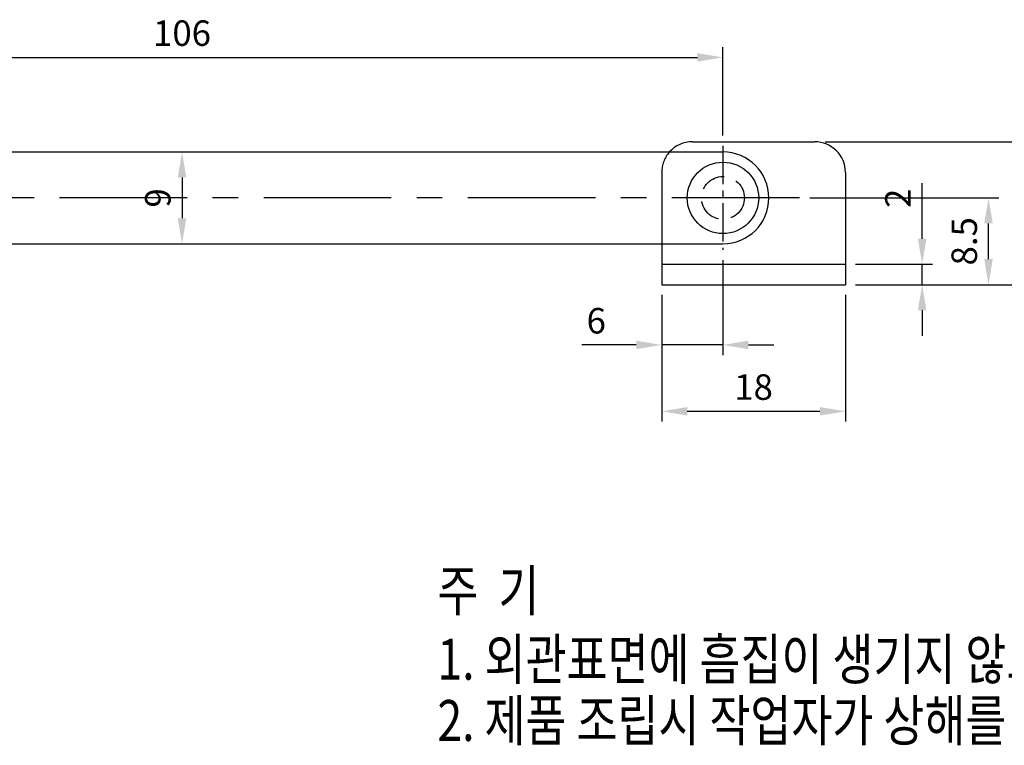
# Model space of a CAD drawing. Extents: x 0 to 367, y 0 to 257.
# Drawn here: x 209 to 306, y 74 to 145 of the extents above; entities that cross this region are included whole.
import ezdxf

# ---------------------------------------------------------------- set-up
doc = ezdxf.new("R2010")
doc.units = 0
doc.header["$LTSCALE"] = 10
doc.header["$MEASUREMENT"] = 0
for name, pattern in [('CENTER', [2, 1.25, -0.25, 0.25, -0.25]), ('CENTER2', [1.125, 0.75, -0.125, 0.125, -0.125]), ('HIDDEN', [0.375, 0.25, -0.125]), ('HIDDEN2', [4.7625, 3.175, -1.5875])]:
    doc.linetypes.add(name, pattern=pattern)
doc.layers.get('0').update_dxf_attribs({"linetype": 'CONTINUOUS'})
doc.layers.get('Defpoints').update_dxf_attribs({"linetype": 'CONTINUOUS'})
doc.styles.get("Standard").update_dxf_attribs({"font": 'BareunDotum1.ttf', "width": 0.8})
doc.dimstyles.new('ISO-25', dxfattribs={"dimtxt": 2.5, "dimasz": 2.5, "dimexe": 1, "dimexo": 1, "dimgap": 0.8, "dimtad": 1, "dimdsep": 46, "dimtxsty": 'Standard', "dimcen": 2.5, "dimclrd": 6, "dimclre": 6, "dimazin": 2, "dimtfac": 1, "dimtmove": 0, "dimatfit": 3, "dimfxl": 1, "dimarcsym": 0})

# ---------------------------------------------------------------- blocks, each defined once
blk = doc.blocks.new('*D45')
at = {"color": 6, "lineweight": -2}
for p, q in [((172.288, 133.316), (172.288, 141.985)), ((278.288, 133.316), (278.288, 141.985)), ((174.788, 140.985), (275.788, 140.985))]:
    blk.add_line(p, q, dxfattribs=at)
at = {"color": 6}
for points in [[(174.788, 141.402), (174.788, 140.569), (172.288, 140.985)], [(275.788, 141.402), (275.788, 140.569), (278.288, 140.985)]]:
    blk.add_solid(points, dxfattribs=at)
at = {"layer": 'Defpoints', "color": 0}
for p in [(278.288, 140.985), (172.288, 132.316), (278.288, 132.316)]:
    blk.add_point(p, dxfattribs=at)
at = {"color": 0, "insert": (225.288, 143.035), "char_height": 2.5, "attachment_point": 5}
blk.add_mtext('106', dxfattribs=at)
blk = doc.blocks.new('*D46')
at = {"color": 6, "lineweight": -2}
blk.add_line((225.288, 129.216), (225.288, 125.216), dxfattribs=at)
at = {"color": 6}
for points in [[(224.872, 129.216), (225.705, 129.216), (225.288, 131.716)], [(224.872, 125.216), (225.705, 125.216), (225.288, 122.716)]]:
    blk.add_solid(points, dxfattribs=at)
at = {"layer": 'Defpoints', "color": 0}
for p in [(225.288, 131.716), (225.288, 122.716), (225.288, 122.716)]:
    blk.add_point(p, dxfattribs=at)
at = {"color": 0, "insert": (223.238, 127.216), "char_height": 2.5, "attachment_point": 5, "rotation": 90}
blk.add_mtext('9', dxfattribs=at)
blk = doc.blocks.new('*D53')
at = {"color": 6, "lineweight": -2}
for p, q in [((297.805, 123.216), (297.805, 128.65)), ((291.288, 120.716), (298.805, 120.716)), ((297.805, 118.716), (297.805, 120.716)), ((291.288, 118.716), (298.805, 118.716)), ((297.805, 116.216), (297.805, 113.716))]:
    blk.add_line(p, q, dxfattribs=at)
at = {"color": 6}
for points in [[(297.388, 123.216), (298.222, 123.216), (297.805, 120.716)], [(297.388, 116.216), (298.222, 116.216), (297.805, 118.716)]]:
    blk.add_solid(points, dxfattribs=at)
at = {"layer": 'Defpoints', "color": 0}
for p in [(290.288, 120.716), (297.805, 120.716), (290.288, 118.716)]:
    blk.add_point(p, dxfattribs=at)
at = {"color": 0, "insert": (295.755, 127.183), "char_height": 2.5, "attachment_point": 5, "rotation": 90}
blk.add_mtext('2', dxfattribs=at)
blk = doc.blocks.new('*D54')
at = {"color": 6, "lineweight": -2}
for p, q in [((286.788, 127.216), (305.305, 127.216)), ((304.305, 121.216), (304.305, 124.716)), ((291.288, 118.716), (305.305, 118.716))]:
    blk.add_line(p, q, dxfattribs=at)
at = {"color": 6}
for points in [[(303.888, 124.716), (304.722, 124.716), (304.305, 127.216)], [(303.888, 121.216), (304.722, 121.216), (304.305, 118.716)]]:
    blk.add_solid(points, dxfattribs=at)
at = {"layer": 'Defpoints', "color": 0}
for p in [(285.788, 127.216), (304.305, 127.216), (290.288, 118.716)]:
    blk.add_point(p, dxfattribs=at)
at = {"color": 0, "insert": (302.255, 122.966), "char_height": 2.5, "attachment_point": 5, "rotation": 90}
blk.add_mtext('8.5', dxfattribs=at)
blk = doc.blocks.new('*D55')
at = {"color": 6, "lineweight": -2}
for p, q in [((288.288, 132.716), (311.805, 132.716)), ((310.805, 121.216), (310.805, 130.216)), ((291.288, 118.716), (311.805, 118.716))]:
    blk.add_line(p, q, dxfattribs=at)
at = {"color": 6}
for points in [[(310.388, 130.216), (311.222, 130.216), (310.805, 132.716)], [(310.388, 121.216), (311.222, 121.216), (310.805, 118.716)]]:
    blk.add_solid(points, dxfattribs=at)
at = {"layer": 'Defpoints', "color": 0}
for p in [(287.288, 132.716), (310.805, 132.716), (290.288, 118.716)]:
    blk.add_point(p, dxfattribs=at)
at = {"color": 0, "insert": (308.755, 125.716), "char_height": 2.5, "attachment_point": 5, "rotation": 90}
blk.add_mtext('14', dxfattribs=at)
blk = doc.blocks.new('*D56')
at = {"color": 6, "lineweight": -2}
for p, q in [((278.288, 121.116), (278.288, 111.81)), ((272.288, 117.716), (272.288, 111.81)), ((269.788, 112.81), (264.45, 112.81)), ((278.288, 112.81), (272.288, 112.81)), ((280.788, 112.81), (283.288, 112.81))]:
    blk.add_line(p, q, dxfattribs=at)
at = {"color": 6}
for points in [[(269.788, 113.227), (269.788, 112.394), (272.288, 112.81)], [(280.788, 113.227), (280.788, 112.394), (278.288, 112.81)]]:
    blk.add_solid(points, dxfattribs=at)
at = {"layer": 'Defpoints', "color": 0}
for p in [(278.288, 122.116), (272.288, 118.716), (278.288, 112.81)]:
    blk.add_point(p, dxfattribs=at)
at = {"color": 0, "insert": (265.869, 114.86), "char_height": 2.5, "attachment_point": 5}
blk.add_mtext('6', dxfattribs=at)
blk = doc.blocks.new('*D57')
at = {"color": 6, "lineweight": -2}
for p, q in [((272.288, 117.716), (272.288, 105.31)), ((290.288, 117.716), (290.288, 105.31)), ((274.788, 106.31), (287.788, 106.31))]:
    blk.add_line(p, q, dxfattribs=at)
at = {"color": 6}
for points in [[(274.788, 106.727), (274.788, 105.894), (272.288, 106.31)], [(287.788, 106.727), (287.788, 105.894), (290.288, 106.31)]]:
    blk.add_solid(points, dxfattribs=at)
at = {"layer": 'Defpoints', "color": 0}
for p in [(272.288, 118.716), (290.288, 118.716), (290.288, 106.31)]:
    blk.add_point(p, dxfattribs=at)
at = {"color": 0, "insert": (281.288, 108.36), "char_height": 2.5, "attachment_point": 5}
blk.add_mtext('18', dxfattribs=at)

msp = doc.modelspace()

# ---------------------------------------------------------------- linework, layer by layer
for p, q in [((275.288, 132.716), (287.288, 132.716)), ((172.288, 131.716), (278.288, 131.716)), ((290.288, 129.716), (290.288, 118.716)), ((172.288, 122.716), (278.288, 122.716)), ((272.288, 122.716), (272.288, 118.716)), ((272.288, 120.716), (290.288, 120.716)), ((272.288, 118.716), (290.288, 118.716))]:
    msp.add_line(p, q)
at = {"color": 1, "linetype": 'CENTER2', "ltscale": 0.5}
msp.add_line((278.288, 132.316), (278.288, 122.116), dxfattribs=at)
msp.add_line((278.288, 132.316), (278.288, 122.116), dxfattribs=at)
at = {"color": 2, "linetype": 'HIDDEN2'}
msp.add_line((272.288, 129.716), (272.288, 122.716), dxfattribs=at)
at = {"color": 1, "linetype": 'CENTER'}
msp.add_line((285.788, 127.216), (69.038, 127.216), dxfattribs=at)
msp.add_circle((278.288, 127.216), 3.5)
at = {"color": 2, "linetype": 'HIDDEN'}
msp.add_circle((278.288, 127.216), 2.1, dxfattribs=at)
for centre, radius, start, end in [((275.288, 129.716), 3, 90, 138.18969), ((287.288, 129.716), 3, 0, 90), ((278.288, 127.216), 4.5, 270, 90)]:
    msp.add_arc(centre, radius, start, end)
at = {"color": 2, "linetype": 'HIDDEN2'}
msp.add_arc((275.288, 129.716), 3, 138.18969, 180, dxfattribs=at)

# ---------------------------------------------------------------- texts
at = {"width": 0.8}
for s, p in [('%%U주  기', (250.312, 86.737)), ('1. 외관표면에 흠집이 생기지 않도록 취급주의', (250.312, 80.019)), ('2. 제품 조립시 작업자가 상해를 입지 않도록 날카로운', (250.312, 74.019))]:
    msp.add_text(s, height=4, dxfattribs=at).set_placement(p)

# ---------------------------------------------------------------- dimensions: what is measured, and where the dimension line sits
for base, p1, p2, override, picture, middle in [((278.288, 140.985), (172.288, 132.316), (278.288, 132.316), {"dimcen": 0, "dimtmove": 1}, '*D45', (225.288, 143.035)), ((290.288, 106.31), (272.288, 118.716), (290.288, 118.716), {"dimcen": 0}, '*D57', (281.288, 108.36))]:
    dim = msp.add_linear_dim(base=base, p1=p1, p2=p2, dimstyle='ISO-25', override=override)
    dim.commit()
    dim.dimension.update_dxf_attribs({"geometry": picture, "text_midpoint": middle})
for base, p1, p2, picture, middle in [((310.805, 132.716), (290.288, 118.716), (287.288, 132.716), '*D55', (308.755, 125.716)), ((225.288, 122.716), (225.288, 131.716), (225.288, 122.716), '*D46', (223.238, 127.216)), ((297.805, 120.716), (290.288, 118.716), (290.288, 120.716), '*D53', (295.755, 127.183)), ((304.305, 127.216), (290.288, 118.716), (285.788, 127.216), '*D54', (302.255, 122.966))]:
    dim = msp.add_linear_dim(base=base, p1=p1, p2=p2, angle=90, dimstyle='ISO-25', override={"dimcen": 0})
    dim.commit()
    dim.dimension.update_dxf_attribs({"geometry": picture, "text_midpoint": middle})
dim = msp.add_linear_dim(base=(278.288, 112.81), p1=(272.288, 118.716), p2=(278.288, 122.116), dimstyle='ISO-25', override={"dimcen": 0})
dim.commit()
dim.dimension.update_dxf_attribs({"geometry": '*D56', "text_midpoint": (265.869, 112.81), "dimtype": 160})

doc.saveas('drawing.dxf')
